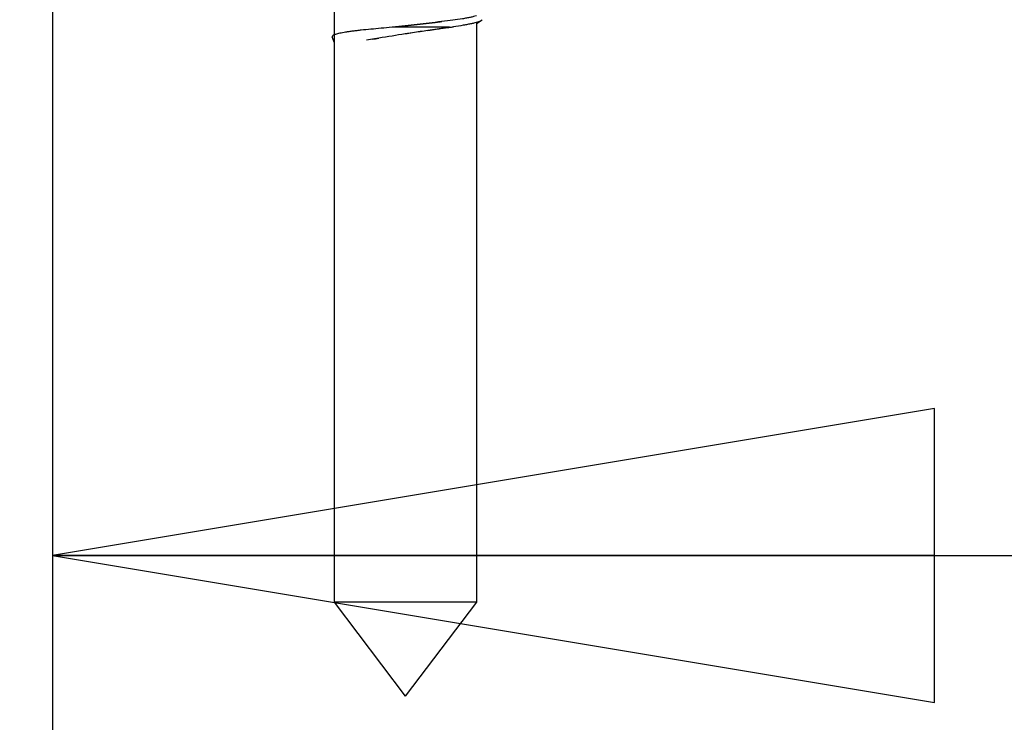
# Model space of a CAD drawing. Units: inches. Extents: x 0 to 17, y 0 to 11.
# Drawn here: x 6 to 6.2, y 2.1 to 2.2 of the extents above; entities that cross this region are included whole.
import ezdxf
from ezdxf.enums import TextEntityAlignment as Align

# ---------------------------------------------------------------- set-up
doc = ezdxf.new("R2010")
doc.units = ezdxf.units.IN
doc.header["$LTSCALE"] = 0.935
doc.header["$MEASUREMENT"] = 0
doc.layers.get('0').update_dxf_attribs({"linetype": 'CONTINUOUS'})
doc.layers.add('02___PRT_ALL_AXES', color=7, linetype='CONTINUOUS')
doc.styles.get("Standard").update_dxf_attribs({"font": 'bluprnt.ttf'})
doc.dimstyles.new('DIMSTYLE_2', dxfattribs={"dimtxt": 0.125, "dimasz": 0.1875, "dimexe": 0.125, "dimexo": 0.0625, "dimgap": 0.0625, "dimtad": 0, "dimtih": 1, "dimtoh": 1, "dimlfac": 5, "dimzin": 4, "dimdsep": 46, "dimtxsty": 'Standard', "dimblk": 'CLOSED', "dimblk1": 'CLOSED', "dimblk2": 'CLOSED', "dimcen": 0.09, "dimadec": 3, "dimazin": 1, "dimtfac": 1, "dimtdec": 3, "dimtofl": 0, "dimtmove": 0, "dimatfit": 3, "dimldrblk": 'CLOSED', "dimfxl": 0, "dimtolj": 1, "dimtzin": 4, "dimarcsym": 0})

# ---------------------------------------------------------------- blocks, each defined once
blk = doc.blocks.new('_CLOSED')
at = {"color": 0, "linetype": 'ByBlock'}
for p, q in [((0, 0), (-1, 0.1666666667)), ((-1, 0.1666666667), (-1, -0.1666666667)), ((-1, -0.1666666667), (0, 0)), ((-1, 0), (0, 0))]:
    blk.add_line(p, q, dxfattribs=at)
blk = doc.blocks.new('*D14')
at = {"color": 7, "linetype": 'Continuous'}
for p, q in [((5.8344171775, 2.3319656905), (5.8344171775, 2.0049138036)), ((5.9847281975, 2.2831856905), (5.9847281975, 2.0049138036)), ((5.9847281975, 2.1299138036), (6.3597281975, 2.1299138036))]:
    blk.add_line(p, q, dxfattribs=at)
at = {"color": 7, "linetype": 'Continuous', "xscale": 0.1875, "yscale": 0.1875, "zscale": 0.1875}
blk.add_blockref('_CLOSED', (5.8344171775, 2.1299138036), dxfattribs=at)
at = {"color": 7, "linetype": 'Continuous', "xscale": 0.1875, "yscale": 0.1875, "zscale": 0.1875, "rotation": 180}
blk.add_blockref('_CLOSED', (5.9847281975, 2.1299138036), dxfattribs=at)
at = {"color": 7, "linetype": 'Continuous'}
for s, p, p2 in [('.75', (5.2128397885, 2.0674138036), (5.5128397885, 2.0674138036)), ('[', (5.2128397885, 1.8799138036), (5.3128397885, 1.8799138036)), (']', (5.7128397885, 1.8799138036), (5.8128397885, 1.8799138036)), ('19,1', (5.3128397885, 1.8799138036), (5.7128397885, 1.8799138036))]:
    blk.add_text(s, height=0.125, dxfattribs=at).set_placement(p, p2, align=Align.FIT)

msp = doc.modelspace()

# ---------------------------------------------------------------- linework, layer by layer
at = {"color": 6, "linetype": 'Continuous'}
for p, q in [((6.0748281975, 2.2430124903), (6.0758520691, 2.243614576)), ((6.0597281974, 2.2425256905), (6.056907006699999, 2.2422045793)), ((6.0691436589, 2.2422045793), (6.056907006699999, 2.2422045793)), ((6.0443371229, 2.2404678424), (6.0441568239, 2.2402040981)), ((6.0446281975, 2.2390661017), (6.0441568239, 2.2402040982))]:
    msp.add_line(p, q, dxfattribs=at)
at = {"color": 7, "linetype": 'Continuous'}
for p, q in [((6.075520817899999, 2.2434552002), (6.075847065900001, 2.2436114625)), ((6.075847065900001, 2.2436114625), (6.0759919156, 2.2437097907)), ((6.0759914241, 2.2437097687), (6.0758520778, 2.2436146298)), ((6.076091345599999, 2.2438155895), (6.075996966, 2.2437143391)), ((6.0661056409, 2.2432516399), (6.0597281974, 2.2425256904)), ((6.0597281975, 2.2425256905), (6.0661072214, 2.2432517628)), ((6.0645326246, 2.2415179764), (6.065024537, 2.2415913823)), ((6.0650245696, 2.2415913746), (6.0645327423, 2.2415179871)), ((6.065024537, 2.2415913823), (6.0667486212, 2.2418464351)), ((6.0661072214, 2.2432517628), (6.0671301949, 2.2433682765)), ((6.0667486212, 2.2418464351), (6.0669540311, 2.2418765745)), ((6.0688490187, 2.2421581839), (6.066949471900001, 2.2418759062)), ((6.0669540311, 2.2418765745), (6.067194443099999, 2.2419117211)), ((6.0671301949, 2.2433682765), (6.067434918200001, 2.2434028944)), ((6.067194443099999, 2.2419117211), (6.0688489215, 2.242158177)), ((6.0688902824, 2.2421646392), (6.0689913607, 2.2421805012)), ((6.06899126, 2.2421805097), (6.0688903388, 2.2421646474)), ((6.0691455859, 2.2422049709), (6.06899126, 2.2421805097)), ((6.0689913607, 2.2421805012), (6.0691436589, 2.2422045793)), ((6.0748285394, 2.2432209787), (6.075520817899999, 2.2434552002)), ((6.052721536, 2.2396671382), (6.051475742, 2.2394571812)), ((6.0540811786, 2.2398892914), (6.052721536, 2.2396671382)), ((6.0612555052, 2.2410217195), (6.0597281975, 2.2407865815))]:
    msp.add_line(p, q, dxfattribs=at)
at = {"color": 9, "linetype": 'Continuous'}
msp.add_line((6.0748281975, 2.2431751351), (6.074992659299999, 2.2432700872), dxfattribs=at)
at = {"color": 7, "linetype": 'Continuous'}
for centre, radius, start, end in [((6.2383083128, 1.0828974005), 1.1715799711, 98.52992417110002, 98.6920180875), ((6.1972729515, 1.3538630315), 0.8975250878000001, 98.5050059058, 98.71660179560001), ((6.1443456788, 1.7116246902), 0.5358698768, 98.3043294048, 98.51237843540001), ((6.130061789500001, 1.6872331593), 0.5596846788000001, 96.4249498214, 96.56162259360002), ((6.0575833477, 2.3337179771), 0.09224067849999999, 277.1996798796, 277.7178567884), ((6.0583838182, 2.3276811076), 0.086151094, 277.1758799435, 277.7295143331), ((5.9568160807, 2.8291266172), 0.5972109918, 279.2402574779001, 279.3733398834999), ((6.173142245299999, 1.5088067556), 0.7407139879000001, 98.807459462, 99.24974920570001), ((6.150124053099999, 1.653582228), 0.5941215056, 98.751569026, 99.3029094506), ((6.164682758300001, 1.5641381854), 0.6847397402, 98.68755345770002, 98.81685680850002)]:
    msp.add_arc(centre, radius, start, end, dxfattribs=at)
for points, knots in [([(6.0748354666, 2.2446230358), (6.0746390822, 2.2445661713), (6.0742106775, 2.2444544263), (6.0735150509, 2.244298235), (6.0727211009, 2.2441419963), (6.0714840583, 2.2439265178), (6.069737243600001, 2.2436722628), (6.0682833365, 2.2434980078), (6.0675085952, 2.2434112074)], [0, 0, 0, 0, 0.0825146375, 0.1786206523, 0.2877044566, 0.4090566283, 0.6853655956999999, 1, 1, 1, 1]), ([(6.0758467363, 2.2436115027), (6.075798675700001, 2.243583491), (6.075690938999999, 2.2435277343), (6.0754319411, 2.2434151154), (6.075027098600001, 2.2432752182), (6.0744468409, 2.2431121383), (6.073747480800001, 2.2429473611), (6.0729369203, 2.242782403), (6.0716679998, 2.2425555753), (6.0706666278, 2.2424072527), (6.0699708514, 2.2423127782)], [0, 0, 0, 0, 0.0276388973, 0.0601936174, 0.1402587119, 0.2401896458, 0.359585904, 0.4971614137, 0.6511297877000001, 1, 1, 1, 1])]:
    msp.add_open_spline(points, degree=3, knots=knots, dxfattribs=at)
for points in [[(6.0758520778, 2.2436146298), (6.075850297300001, 2.2436135875), (6.0758485168, 2.2436125451), (6.0758467363, 2.2436115027)], [(6.075996966, 2.2437143391), (6.0759951187, 2.2437128156), (6.0759932714, 2.2437112921), (6.0759914241, 2.2437097687)], [(6.0759919156, 2.2437097907), (6.0759937676, 2.2437113183), (6.0759956195, 2.243712846), (6.0759974715, 2.2437143737)], [(6.067434918200001, 2.2434028944), (6.067450511900001, 2.2434046639), (6.0674661057, 2.243406433), (6.0674816995, 2.2434082017)], [(6.0675085952, 2.2434112074), (6.067498585599999, 2.243410087), (6.067488576000001, 2.2434089666), (6.0674785665, 2.2434078462)], [(6.0688489215, 2.242158177), (6.0688627089, 2.2421603283), (6.068876495900001, 2.2421624824), (6.0688902824, 2.2421646392)]]:
    msp.add_open_spline(points, degree=3, dxfattribs=at)
at = {"color": 6, "linetype": 'Continuous'}
msp.add_open_spline([(6.056907006699999, 2.2422045793), (6.0561330697, 2.2421330247), (6.0546263726, 2.2419933825), (6.052444541, 2.2417878524), (6.0507255699, 2.2416247836), (6.0494507673, 2.2414817483), (6.0485827588, 2.241375094), (6.0477812929, 2.241265803), (6.047050967100001, 2.2411542717), (6.0463958337, 2.2410415514), (6.0458195874, 2.2409283726), (6.045325420399999, 2.2408154173), (6.044916131900001, 2.2407033146), (6.0446303699, 2.2406063026), (6.0444473383, 2.2405273081), (6.0443711065, 2.2404878296), (6.0443371229, 2.2404678424)], degree=3, knots=[0, 0, 0, 0, 0.1832799592, 0.3568145918, 0.5167793414999999, 0.5904343669, 0.6593039399, 0.7229989659, 0.7811696082999999, 0.8335098320000001, 0.8797436659000001, 0.9196356929, 0.9530138393, 0.9797863501999999, 0.990703069, 1, 1, 1, 1], dxfattribs=at)
at = {"layer": '02___PRT_ALL_AXES', "color": 7, "linetype": 'Continuous'}
for p, q in [((6.0446281975, 2.3142856905), (6.0446281975, 2.1200256905)), ((6.0748281975, 2.243220981), (6.0748281975, 2.1200256905)), ((6.0748281975, 2.1200256905), (6.0446281975, 2.1200256905)), ((6.0446281975, 2.1200256905), (6.0597281975, 2.1000256905)), ((6.0748281975, 2.1200256905), (6.0597281975, 2.1000256905))]:
    msp.add_line(p, q, dxfattribs=at)

# ---------------------------------------------------------------- dimensions: what is measured, and where the dimension line sits
at = {"color": 7, "linetype": 'Continuous'}
dim = msp.add_linear_dim(base=(5.9847281975, 2.1299138036), p1=(5.8344171775, 2.3944656905), p2=(5.9847281975, 2.3456856905), text='<>\\P[]', dimstyle='DIMSTYLE_2', dxfattribs=at)
dim.commit()
dim.dimension.update_dxf_attribs({"geometry": '*D14', "text_midpoint": (5.5128397885, 2.0361638036), "dimtype": 160})

doc.saveas('drawing.dxf')
